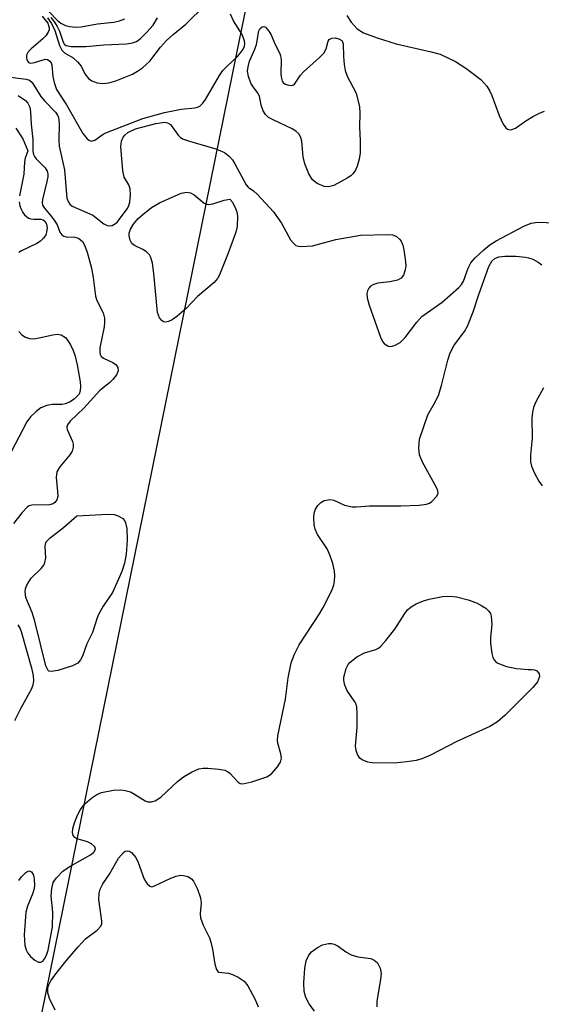
# Model space of a CAD drawing. Units: inches. Extents: x 1239204 to 1243762, y 481457 to 485457.
# Drawn here: x 1242246 to 1242344, y 483008 to 483194 of the extents above; entities that cross this region are included whole.
import ezdxf

# ---------------------------------------------------------------- set-up
doc = ezdxf.new("R2010")
doc.units = ezdxf.units.IN
doc.header["$MEASUREMENT"] = 0
doc.layers.add('NTRL-Trees', color=3, linetype='Continuous')
doc.layers.add('Undefined', color=1, linetype='Continuous')

msp = doc.modelspace()

# ---------------------------------------------------------------- linework, layer by layer
at = {"layer": 'NTRL-Trees'}
msp.add_lwpolyline([(1242100.88, 482237.72), (1242076.37, 482347.38), (1242072, 482431.5), (1242077.63, 482542.59), (1242095.75, 482644.66), (1242120.25, 482743.53), (1242241.36, 482964.24), (1242286.8, 483187.58), (1242338.04, 483436.06), (1242348.68, 483554.02), (1242361.24, 483576.26), (1242388.84, 483575.98), (1242529.15, 483350.31), (1242644.77, 483184.13), (1242743.15, 483021.29), (1242819.71, 482814.01), (1242832.03, 482766.78), (1242843.7, 482651.95), (1242900.45, 482404.56), (1242905.39, 482338.6), (1242889.14, 482310.65), (1242860.14, 482277.78), (1242849.5, 482241.04)], dxfattribs=at)
at = {"layer": 'Undefined'}
for points, elevation in [([(1242250.99, 483193.93), (1242251.78, 483192.89), (1242252.4, 483191.56), (1242253.27, 483188.74), (1242253.72, 483187.86), (1242254.25, 483187.36), (1242255.87, 483186.41), (1242256.67, 483185.67), (1242257.35, 483184.81), (1242258.08, 483183.39), (1242258.75, 483182.53), (1242259.39, 483182.04), (1242260.36, 483181.67), (1242261.46, 483181.56), (1242262.6, 483181.68), (1242263.94, 483182.09), (1242267.04, 483183.34), (1242268.01, 483183.86), (1242268.93, 483184.52), (1242270.33, 483185.79), (1242272.33, 483188.41), (1242273.51, 483189.68), (1242274.73, 483190.81), (1242277.14, 483192.77), (1242280.81, 483196.35)], 130), ([(1242251.2, 483195.19), (1242252.92, 483193.47), (1242253.52, 483192.95), (1242254.38, 483192.49), (1242255.17, 483192.3), (1242256.27, 483192.2), (1242257.39, 483192.23), (1242260.46, 483192.8), (1242263.52, 483193.15), (1242264.6, 483193.37), (1242265.62, 483193.77)], 126), ([(1242250, 483194.27), (1242251.05, 483192.92), (1242251.33, 483192.09), (1242251.31, 483191.67), (1242251.13, 483191.22), (1242250.69, 483190.58), (1242250.13, 483189.97), (1242247.91, 483188.11), (1242247.34, 483187.52), (1242247.03, 483186.88), (1242247.02, 483186.44), (1242247.1, 483186.02), (1242247.43, 483185.55), (1242247.81, 483185.42), (1242248.53, 483185.5), (1242250.56, 483186.15), (1242250.98, 483186.11), (1242251.47, 483185.8), (1242251.68, 483185.46), (1242251.82, 483185.02), (1242252.04, 483182.86), (1242252.25, 483181.75), (1242252.72, 483180.46), (1242254.58, 483177.56), (1242257.66, 483172.1), (1242258.51, 483171.11), (1242258.88, 483170.84), (1242259.28, 483170.71), (1242259.95, 483170.89), (1242261.55, 483172.02), (1242262.01, 483172.25), (1242269.04, 483174.98), (1242273.09, 483176.1), (1242276.27, 483176.69), (1242278.85, 483176.98), (1242279.34, 483177.1), (1242279.77, 483177.31), (1242280.34, 483177.85), (1242280.83, 483178.53), (1242283.47, 483183.06), (1242284.12, 483184.02), (1242284.92, 483184.86), (1242286.88, 483186.64), (1242287.54, 483187.39), (1242287.93, 483188.03), (1242288.18, 483188.62), (1242288.27, 483189.05), (1242288.23, 483189.64), (1242287.79, 483190.79), (1242286.14, 483193.4), (1242285.56, 483194.62)], 132), ([(1242251.66, 483194.01), (1242252.34, 483193.16), (1242252.86, 483192.35), (1242253.28, 483191.41), (1242253.94, 483189.35), (1242254.19, 483188.95), (1242254.51, 483188.74), (1242255.5, 483188.56), (1242258.27, 483188.56), (1242261.65, 483188.85), (1242265.93, 483189.07), (1242267.08, 483189.22), (1242267.83, 483189.52), (1242268.51, 483190.01), (1242269.78, 483191.24), (1242270.95, 483192.57), (1242271.8, 483193.97)], 128), ([(1242307.5, 483194.4), (1242308.36, 483193.12), (1242309.49, 483191.91), (1242310.67, 483191.14), (1242313.28, 483190.15), (1242316.83, 483189.07), (1242323.47, 483187.55), (1242325.15, 483187.08), (1242328.07, 483185.71), (1242330.02, 483184.43), (1242332.8, 483182.32), (1242333.41, 483181.72), (1242333.94, 483181.05), (1242334.56, 483180.09), (1242334.93, 483179.32), (1242336.32, 483175.51), (1242337.05, 483173.88), (1242337.54, 483173.22), (1242337.89, 483172.97), (1242338.29, 483172.84), (1242338.71, 483172.86), (1242339.37, 483173.13), (1242341.34, 483174.53), (1242342.79, 483175.42), (1242344.03, 483176.06), (1242344.85, 483176.33)], 132), ([(1242243.53, 483182.81), (1242247.01, 483182.36), (1242247.61, 483182.17), (1242248.14, 483181.76), (1242249.77, 483179.13), (1242250.53, 483178.23), (1242252.52, 483176.17), (1242252.91, 483175.58), (1242253.07, 483175.13), (1242253.2, 483174.03), (1242253.13, 483170.86), (1242253.19, 483169.71), (1242254.24, 483165.25), (1242254.57, 483160.6), (1242254.67, 483159.91), (1242254.89, 483159.28), (1242255.25, 483158.78), (1242255.69, 483158.44), (1242259.56, 483156.71), (1242261.62, 483155.1), (1242262.29, 483154.75), (1242262.74, 483154.69), (1242263.2, 483154.8), (1242263.86, 483155.14), (1242264.23, 483155.47), (1242266.06, 483157.93), (1242266.31, 483158.38), (1242266.54, 483159.17), (1242266.7, 483160.57), (1242266.64, 483161.66), (1242266.35, 483162.43), (1242265.51, 483163.92), (1242265.25, 483165.11), (1242264.88, 483169.65), (1242264.99, 483170.7), (1242265.28, 483171.41), (1242265.59, 483171.82), (1242266.19, 483172.34), (1242267.61, 483173.02), (1242271.45, 483173.99), (1242273.17, 483174.25), (1242273.66, 483174.17), (1242274.21, 483173.83), (1242275.67, 483171.81), (1242276.05, 483171.42), (1242276.51, 483171.14), (1242277.82, 483170.66), (1242282.8, 483169.23), (1242284.41, 483168.52), (1242285.38, 483167.82), (1242285.91, 483167.16), (1242286.37, 483166.43), (1242288.54, 483162.43), (1242288.89, 483162.03), (1242289.9, 483161.29), (1242290.67, 483160.61), (1242293.71, 483157.35), (1242295.17, 483155.19), (1242296.89, 483152.09), (1242297.37, 483151.47), (1242297.93, 483151), (1242298.43, 483150.84), (1242298.98, 483150.78), (1242301.02, 483150.91), (1242305.43, 483152.14), (1242310.13, 483152.92), (1242315.36, 483153.09), (1242316.2, 483153), (1242316.9, 483152.7), (1242317.47, 483152.22), (1242317.77, 483151.82), (1242318.08, 483151.04), (1242318.27, 483150.18), (1242318.55, 483148.4), (1242318.64, 483147.22), (1242318.57, 483146.39), (1242318.23, 483145.42), (1242317.8, 483144.84), (1242317.09, 483144.48), (1242315.68, 483144.16), (1242313.41, 483143.88), (1242312.43, 483143.59), (1242312.02, 483143.33), (1242311.69, 483142.94), (1242311.45, 483142.47), (1242311.32, 483141.96), (1242311.37, 483141.15), (1242311.74, 483139.76), (1242313.9, 483133.67), (1242314.28, 483132.91), (1242314.6, 483132.51), (1242315.18, 483132.09), (1242315.61, 483131.96), (1242316.12, 483131.99), (1242316.65, 483132.16), (1242317.6, 483132.72), (1242318.52, 483133.65), (1242320.74, 483136.51), (1242321.72, 483137.58), (1242325.52, 483140.31), (1242328.7, 483143.04), (1242329.17, 483143.62), (1242329.55, 483144.27), (1242330.43, 483146.72), (1242330.96, 483147.75), (1242331.68, 483148.63), (1242333.38, 483150.19), (1242334.5, 483151.11), (1242335.7, 483151.87), (1242340.96, 483154.62), (1242342.32, 483155.21), (1242343.61, 483155.4), (1242346.72, 483155.25)], 134), ([(1242245.5, 483179.31), (1242246.84, 483178.35), (1242247.28, 483177.85), (1242247.55, 483177.37), (1242247.72, 483176.86), (1242247.83, 483176.07), (1242247.95, 483173.9), (1242248.25, 483170.99), (1242248.26, 483168.83), (1242248.36, 483168.17), (1242248.55, 483167.76), (1242248.86, 483167.35), (1242250.59, 483165.66), (1242250.95, 483165), (1242251.05, 483164.5), (1242251.05, 483163.95), (1242250.9, 483163.08), (1242250.06, 483159.65), (1242250.01, 483159.11), (1242250.08, 483158.61), (1242250.42, 483158.03), (1242251.71, 483156.54), (1242252.41, 483155.59), (1242252.82, 483154.87), (1242253.34, 483153.49), (1242253.71, 483152.98), (1242254.09, 483152.75), (1242254.52, 483152.63), (1242256.17, 483152.55), (1242256.86, 483152.36), (1242257.61, 483151.75), (1242258.02, 483151.06), (1242258.48, 483149.72), (1242259.34, 483146.71), (1242259.64, 483144.98), (1242260.06, 483141.43), (1242260.33, 483140.64), (1242261.5, 483138.3), (1242261.76, 483137.27), (1242261.8, 483136.5), (1242261.7, 483135.65), (1242260.87, 483131.67), (1242260.87, 483130.88), (1242260.97, 483130.42), (1242261.17, 483130.03), (1242261.56, 483129.72), (1242263.34, 483128.94), (1242263.99, 483128.5), (1242264.32, 483127.95), (1242264.34, 483127.34), (1242264.03, 483126.62), (1242263.33, 483125.71), (1242262.7, 483125.1), (1242260.91, 483123.65), (1242257.84, 483120.3), (1242255.29, 483117.85), (1242254.8, 483117.18), (1242254.68, 483116.75), (1242254.75, 483116.27), (1242255.76, 483113.99), (1242255.87, 483113.48), (1242255.87, 483112.97), (1242255.65, 483112.2), (1242255.25, 483111.47), (1242253.34, 483109.25), (1242252.77, 483108.3), (1242252.65, 483107.25), (1242252.92, 483104.6), (1242252.94, 483103.66), (1242252.78, 483103), (1242252.4, 483102.49), (1242252.05, 483102.26), (1242251.36, 483102.08), (1242248.07, 483102), (1242247.56, 483101.86), (1242247.14, 483101.6), (1242246.23, 483100.64), (1242244.61, 483098.52)], 136), ([(1242245.05, 483173.16), (1242246.33, 483171.12), (1242247.32, 483168.89), (1242246.8, 483167.49), (1242246.65, 483166.81), (1242246.54, 483164.44), (1242245.75, 483160.36)], 138), ([(1242245.68, 483159.23), (1242245.81, 483158.45), (1242245.97, 483157.95), (1242246.35, 483157.23), (1242246.67, 483156.81), (1242247.43, 483156.17), (1242247.89, 483156.01), (1242248.4, 483155.98), (1242249.72, 483155.98), (1242250.19, 483155.86), (1242250.53, 483155.6), (1242250.82, 483155.04), (1242250.92, 483154.32), (1242250.84, 483153.5), (1242250.67, 483153), (1242250.28, 483152.35), (1242249.71, 483151.81), (1242248.97, 483151.38), (1242246.07, 483150.02), (1242245.59, 483149.69)], 138), ([(1242245.59, 483031.16), (1242246.11, 483031.86), (1242246.9, 483032.68), (1242247.5, 483032.98), (1242248, 483032.79), (1242248.34, 483032.21), (1242248.5, 483031.41), (1242248.55, 483030.25), (1242248.48, 483029.66), (1242248.23, 483028.8), (1242247.21, 483026.32), (1242246.92, 483025.21), (1242246.63, 483020.94), (1242246.76, 483018.93), (1242246.96, 483018.1), (1242247.27, 483017.49), (1242247.8, 483016.84), (1242248.64, 483016.13), (1242249.29, 483015.79), (1242249.72, 483015.78), (1242250.11, 483015.97), (1242250.53, 483016.45), (1242250.91, 483017.25), (1242251.15, 483018.04), (1242251.98, 483022.44), (1242252.04, 483025.2), (1242251.73, 483028.24), (1242251.82, 483029.69), (1242252.09, 483030.78), (1242252.68, 483031.71), (1242253.88, 483032.93), (1242255.08, 483033.73), (1242259.14, 483036.05), (1242259.76, 483036.54), (1242260.06, 483037.06), (1242260.01, 483037.42), (1242259.89, 483037.61), (1242259.32, 483038.11), (1242258.55, 483038.47), (1242256.6, 483039.07), (1242256.15, 483039.31), (1242255.87, 483039.64), (1242255.7, 483040.26), (1242255.77, 483041.01), (1242256.08, 483042.08), (1242256.53, 483043.16), (1242257.2, 483044.48), (1242258.05, 483045.64), (1242259.36, 483046.78), (1242260.31, 483047.42), (1242261.19, 483047.77), (1242263.45, 483048.21), (1242264.87, 483048.31), (1242265.66, 483048.19), (1242266.68, 483047.88), (1242267.44, 483047.48), (1242269.43, 483046.2), (1242269.93, 483046.03), (1242270.65, 483046), (1242271.35, 483046.22), (1242272.43, 483046.92), (1242275.58, 483049.83), (1242276.7, 483050.73), (1242278.22, 483051.63), (1242279.56, 483052.22), (1242280.41, 483052.36), (1242281.29, 483052.36), (1242283.38, 483052.19), (1242284.52, 483051.98), (1242285.02, 483051.77), (1242285.45, 483051.42), (1242286.98, 483049.75), (1242287.42, 483049.5), (1242287.92, 483049.44), (1242289.58, 483049.78), (1242292.4, 483050.71), (1242293.33, 483051.33), (1242294.43, 483052.6), (1242295.01, 483053.53), (1242295.18, 483054.27), (1242295.07, 483055.09), (1242294.49, 483057.12), (1242294.45, 483057.64), (1242294.52, 483058.45), (1242295.98, 483065.42), (1242296.43, 483069.44), (1242297.04, 483072.24), (1242297.66, 483073.86), (1242298.56, 483075.67), (1242302.37, 483081.51), (1242303.26, 483083.01), (1242304.76, 483086.1), (1242305.05, 483086.9), (1242305.21, 483087.68), (1242305.29, 483088.75), (1242305.23, 483089.57), (1242304.88, 483090.97), (1242304.33, 483092.62), (1242303.8, 483093.77), (1242302, 483096.44), (1242301.52, 483097.48), (1242301.36, 483098.28), (1242301.3, 483099.67), (1242301.36, 483100.49), (1242301.59, 483101.25), (1242302.03, 483101.91), (1242302.59, 483102.48), (1242303.26, 483102.85), (1242303.99, 483103.03), (1242304.49, 483103.06), (1242305.06, 483102.96), (1242307.11, 483102.01), (1242308.54, 483101.68), (1242309.37, 483101.66), (1242311.8, 483101.87), (1242317.71, 483101.88), (1242321.18, 483101.99), (1242322.58, 483102.19), (1242323.13, 483102.4), (1242323.58, 483102.69), (1242324.48, 483103.61), (1242324.76, 483104.23), (1242324.72, 483104.71), (1242324.55, 483105.21), (1242321.81, 483110.14), (1242321.24, 483111.48), (1242321.11, 483112.83), (1242321.27, 483114.47), (1242322.81, 483119.02), (1242324.28, 483121.58), (1242324.87, 483122.89), (1242325.45, 483124.81), (1242326.59, 483129.38), (1242327.05, 483130.75), (1242327.8, 483132.19), (1242329.74, 483134.77), (1242330.33, 483135.77), (1242331.41, 483138.47), (1242332.47, 483141.75), (1242334.34, 483147.05), (1242334.88, 483148.04), (1242335.49, 483148.56), (1242336.24, 483148.83), (1242337.35, 483148.98), (1242339.45, 483148.96), (1242341.24, 483148.82), (1242341.82, 483148.7), (1242342.64, 483148.4), (1242343.65, 483147.84), (1242344.34, 483147.34)], 136), ([(1242245.6, 483134.77), (1242246.18, 483134.17), (1242246.86, 483133.71), (1242247.62, 483133.42), (1242248.35, 483133.36), (1242249.44, 483133.55), (1242252.02, 483134.17), (1242252.86, 483134.26), (1242253.59, 483134.12), (1242254.4, 483133.61), (1242254.92, 483132.97), (1242255.36, 483132.23), (1242255.87, 483131.2), (1242256.26, 483130.14), (1242256.64, 483128.5), (1242257.16, 483125.29), (1242257.25, 483124.42), (1242257.2, 483123.58), (1242256.96, 483122.96), (1242256.64, 483122.54), (1242256.05, 483122), (1242255.16, 483121.43), (1242254.36, 483121.11), (1242253.8, 483121), (1242251.89, 483121.01), (1242250.88, 483120.83), (1242249.76, 483120.36), (1242248.85, 483119.67), (1242247.81, 483118.67), (1242247.12, 483117.73), (1242243.42, 483110.63)], 138), ([(1242344.64, 483124.15), (1242343.22, 483121.47), (1242342.8, 483120.42), (1242342.57, 483119.56), (1242342.46, 483118.42), (1242342.52, 483114.64), (1242342.22, 483111.52), (1242342.2, 483110.15), (1242342.38, 483109.35), (1242342.95, 483108.04), (1242343.77, 483106.51), (1242344.41, 483105.63)], 136), ([(1242244.87, 483061.39), (1242246.01, 483063.76), (1242248, 483067.29), (1242248.32, 483068.07), (1242248.44, 483068.83), (1242248.37, 483069.86), (1242248.12, 483070.98), (1242246.1, 483078.08), (1242245.84, 483078.81), (1242245.5, 483079.42)], 134), ([(1242252.47, 483006.69), (1242251.36, 483008.92), (1242251.09, 483009.97), (1242251.1, 483010.8), (1242251.21, 483011.35), (1242251.63, 483012.24), (1242252.38, 483013.32), (1242254.56, 483016.04), (1242256.77, 483018.63), (1242258.21, 483020.14), (1242260.39, 483021.78), (1242261.1, 483022.54), (1242261.25, 483023.01), (1242261.26, 483023.53), (1242260.68, 483027.59), (1242260.74, 483028.71), (1242260.96, 483029.51), (1242261.45, 483030.52), (1242262.7, 483032.35), (1242264.41, 483035.38), (1242265.33, 483036.46), (1242265.69, 483036.7), (1242266.06, 483036.8), (1242266.48, 483036.7), (1242266.89, 483036.44), (1242267.7, 483035.54), (1242268.16, 483034.55), (1242269.25, 483031.41), (1242269.81, 483030.52), (1242270.33, 483030.08), (1242270.7, 483030.01), (1242271.1, 483030.1), (1242274.32, 483031.62), (1242275.33, 483032), (1242276.12, 483032.17), (1242276.69, 483032.15), (1242277.49, 483031.91), (1242278.2, 483031.47), (1242278.55, 483031.05), (1242279.33, 483029.52), (1242279.92, 483027.89), (1242280.02, 483026.9), (1242279.86, 483024.95), (1242279.92, 483024.12), (1242280.39, 483022.75), (1242281.57, 483020.34), (1242281.87, 483019.54), (1242282.16, 483018.21), (1242282.6, 483015.37), (1242282.89, 483014.36), (1242283.15, 483014.01), (1242283.39, 483013.89), (1242285.18, 483013.7), (1242285.96, 483013.44), (1242286.98, 483012.96), (1242288.13, 483012.2), (1242288.83, 483011.33), (1242290.17, 483008.84), (1242290.76, 483007.37)], 138), ([(1242301.42, 483006.5), (1242300.42, 483007.91), (1242299.78, 483009.07), (1242299.48, 483010.24), (1242299.39, 483011.84), (1242299.58, 483014.65), (1242299.86, 483016.03), (1242300.33, 483017.07), (1242300.86, 483017.7), (1242301.97, 483018.53), (1242302.96, 483019.03), (1242304.05, 483019.28), (1242304.61, 483019.29), (1242305.15, 483019.17), (1242305.92, 483018.8), (1242307.31, 483017.74), (1242308.33, 483017.15), (1242309.63, 483016.79), (1242312.09, 483016.43), (1242312.71, 483016.17), (1242313.31, 483015.62), (1242313.85, 483014.64), (1242314, 483013.68), (1242313.89, 483012.51), (1242313.18, 483008.41), (1242313.19, 483007.32)], 138)]:
    msp.add_lwpolyline(points, dxfattribs=dict(at, elevation=elevation))
for points, elevation in [([(1242297.06, 483181.19), (1242297.47, 483181.29), (1242297.66, 483181.42), (1242298.79, 483183.11), (1242299.32, 483183.74), (1242302.36, 483186.47), (1242303.16, 483187.3), (1242303.64, 483188.08), (1242304, 483189.53), (1242304.21, 483189.86), (1242304.69, 483190.14), (1242305.31, 483190.18), (1242306, 483190.02), (1242306.58, 483189.65), (1242306.72, 483189.43), (1242306.83, 483189.02), (1242306.87, 483186.63), (1242307.01, 483185.17), (1242307.21, 483184.03), (1242307.62, 483182.95), (1242309.32, 483179.71), (1242309.89, 483177.15), (1242309.99, 483175.97), (1242309.94, 483173.38), (1242310.07, 483170.74), (1242310.02, 483168.45), (1242309.85, 483167.27), (1242309.46, 483165.95), (1242309.14, 483165.2), (1242308.67, 483164.53), (1242308.28, 483164.15), (1242307.59, 483163.67), (1242305.08, 483162.32), (1242304.06, 483162.04), (1242303.26, 483162.15), (1242301.95, 483162.71), (1242301.07, 483163.41), (1242300.34, 483164.51), (1242299.57, 483166.39), (1242299.3, 483167.74), (1242299.03, 483170.66), (1242298.84, 483171.4), (1242298.49, 483172.05), (1242297.91, 483172.58), (1242297.2, 483173.01), (1242293.52, 483174.74), (1242292.77, 483175.16), (1242292.17, 483175.71), (1242291.74, 483176.42), (1242291.37, 483177.47), (1242291.05, 483179.16), (1242290.67, 483179.85), (1242289.83, 483180.93), (1242289.41, 483181.62), (1242288.95, 483182.87), (1242288.79, 483183.92), (1242288.87, 483184.71), (1242289.14, 483185.76), (1242290.17, 483188.07), (1242290.45, 483188.9), (1242290.9, 483191.51), (1242291.09, 483191.91), (1242291.52, 483192.28), (1242291.84, 483192.34), (1242292.18, 483192.17), (1242292.81, 483191.43), (1242293.23, 483190.73), (1242293.94, 483189.06), (1242294.87, 483187.25), (1242295.03, 483186.77), (1242295.14, 483186), (1242295.08, 483183.3), (1242295.18, 483182.48), (1242295.34, 483181.99), (1242295.53, 483181.73), (1242295.9, 483181.45), (1242296.59, 483181.22)], 134), ([(1242281.5, 483158.71), (1242282.23, 483158.83), (1242284.37, 483159.58), (1242285.44, 483159.73), (1242285.92, 483159.16), (1242286.53, 483157.96), (1242286.74, 483157.34), (1242286.87, 483156.51), (1242286.84, 483154.55), (1242286.57, 483153.52), (1242285.14, 483149.58), (1242283.46, 483145.47), (1242283.08, 483144.8), (1242282.47, 483144.01), (1242279.34, 483141.36), (1242277.22, 483139.13), (1242275.45, 483137.58), (1242274.57, 483137), (1242273.83, 483136.66), (1242273.36, 483136.55), (1242272.94, 483136.62), (1242272.59, 483136.84), (1242272.16, 483137.34), (1242271.79, 483138.35), (1242271.1, 483145.71), (1242270.82, 483147.68), (1242270.53, 483148.76), (1242270.28, 483149.25), (1242269.71, 483149.83), (1242268.98, 483150.26), (1242267.42, 483150.97), (1242266.92, 483151.4), (1242266.59, 483152.02), (1242266.44, 483152.79), (1242266.45, 483153.33), (1242266.66, 483154.09), (1242267.23, 483155.02), (1242268.16, 483156.08), (1242269, 483156.87), (1242270.66, 483158.15), (1242272.18, 483159.05), (1242276.23, 483160.87), (1242277.29, 483161.04), (1242278.04, 483160.95), (1242278.72, 483160.57), (1242280.61, 483158.98), (1242281.09, 483158.77)], 136), ([(1242251.69, 483070.6), (1242251.28, 483070.7), (1242251.12, 483070.83), (1242250.68, 483071.69), (1242248.64, 483080.08), (1242248.09, 483081.73), (1242246.94, 483084.59), (1242246.8, 483085.68), (1242246.88, 483086.22), (1242247.07, 483086.75), (1242247.46, 483087.52), (1242247.95, 483088.23), (1242249.84, 483090.03), (1242250.31, 483090.68), (1242250.51, 483091.2), (1242250.67, 483092.04), (1242250.55, 483094.23), (1242250.62, 483094.72), (1242250.78, 483095.06), (1242251.52, 483095.85), (1242254.02, 483097.79), (1242256.55, 483099.96), (1242262.43, 483100.33), (1242263.59, 483100.25), (1242264.36, 483100.01), (1242265.25, 483099.47), (1242265.57, 483099.09), (1242265.76, 483098.68), (1242265.96, 483097.6), (1242266.05, 483095.39), (1242265.84, 483092.78), (1242265.56, 483091.06), (1242265.03, 483089.47), (1242264.37, 483087.88), (1242263.27, 483085.53), (1242261.49, 483082.93), (1242260.72, 483081.5), (1242260.4, 483080.73), (1242259.52, 483077.96), (1242258.41, 483075.82), (1242257.62, 483073.51), (1242257.27, 483072.79), (1242256.72, 483072.19), (1242255.76, 483071.66), (1242252.98, 483070.82)], 136), ([(1242341.78, 483071), (1242342.4, 483071.02), (1242342.96, 483070.93), (1242343.41, 483070.73), (1242343.74, 483070.39), (1242343.85, 483070.15), (1242343.88, 483069.64), (1242343.75, 483069.16), (1242343.51, 483068.69), (1242342.62, 483067.61), (1242337.45, 483062.38), (1242335.96, 483061.11), (1242334.52, 483060.25), (1242328.31, 483057.4), (1242323.32, 483054.81), (1242321.71, 483054.14), (1242320.6, 483053.81), (1242318.84, 483053.56), (1242316.47, 483053.34), (1242312.33, 483053.37), (1242311.48, 483053.53), (1242310.43, 483053.96), (1242310, 483054.29), (1242309.55, 483054.93), (1242309.27, 483055.69), (1242309.18, 483056.54), (1242309.46, 483060.11), (1242309.48, 483062.74), (1242309.4, 483063.88), (1242309.27, 483064.42), (1242309.05, 483064.89), (1242307.55, 483067.09), (1242307.09, 483068.22), (1242306.96, 483069.02), (1242306.97, 483069.56), (1242307.41, 483071.16), (1242307.77, 483071.91), (1242308.1, 483072.34), (1242309.41, 483073.37), (1242310.87, 483074.16), (1242313.02, 483074.79), (1242313.51, 483075.04), (1242313.94, 483075.41), (1242314.92, 483076.49), (1242316.59, 483078.6), (1242318.49, 483081.57), (1242319.01, 483082.26), (1242319.65, 483082.81), (1242320.64, 483083.39), (1242321.98, 483083.97), (1242323.08, 483084.27), (1242325.61, 483084.75), (1242327.07, 483084.85), (1242328.24, 483084.72), (1242330.41, 483084.16), (1242331.99, 483083.58), (1242333.03, 483083.03), (1242333.76, 483082.55), (1242334.37, 483082), (1242334.64, 483081.57), (1242334.79, 483081.08), (1242334.92, 483079.46), (1242334.65, 483077.07), (1242334.65, 483075.97), (1242334.89, 483074.01), (1242335.11, 483073.23), (1242335.34, 483072.8), (1242335.65, 483072.45), (1242336.07, 483072.16), (1242337.7, 483071.56), (1242339.55, 483071.15)], 138)]:
    msp.add_lwpolyline(points, close=True, dxfattribs=dict(at, elevation=elevation))

doc.saveas('drawing.dxf')
